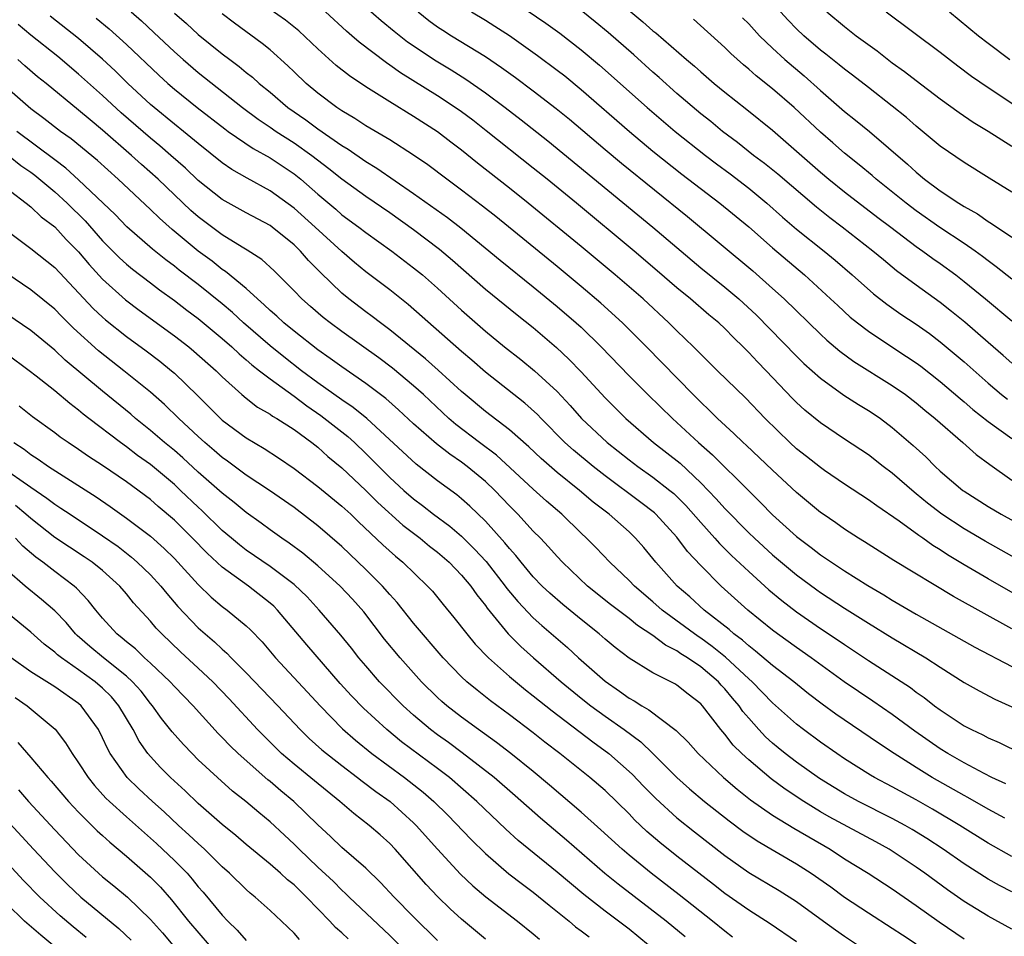
# Model space of a CAD drawing. Units: inches. Extents: x 2589000 to 2592000, y 1545000 to 1548000.
# Drawn here: x 2589298 to 2589380, y 1545196 to 1545272 of the extents above; entities that cross this region are included whole.
import ezdxf

# ---------------------------------------------------------------- set-up
doc = ezdxf.new("R2010")
doc.units = ezdxf.units.IN
doc.header["$MEASUREMENT"] = 0
doc.layers.add('LD25891545_2ft', color=125, linetype='Continuous')

msp = doc.modelspace()

# ---------------------------------------------------------------- linework, layer by layer
at = {"layer": 'LD25891545_2ft'}
for points, elevation in [([(2589347, 1545274.8), (2589350.161, 1545272.161), (2589351, 1545271.399), (2589351.226, 1545271.226), (2589353.806, 1545269), (2589354.461, 1545268.461), (2589355, 1545267.97), (2589356.127, 1545267), (2589357, 1545266.281), (2589358.845, 1545264.845), (2589361, 1545263.103), (2589365, 1545259.594), (2589365.703, 1545259), (2589367, 1545257.952), (2589369.804, 1545255.804), (2589370.886, 1545255), (2589373, 1545253.385), (2589373.551, 1545253), (2589374.381, 1545252.381), (2589375, 1545251.949), (2589376.299, 1545251), (2589377, 1545250.458), (2589378.788, 1545249), (2589381, 1545247.161)], 7522), ([(2589339, 1545274.149), (2589342.042, 1545272.042), (2589343.203, 1545271.203), (2589345, 1545269.824), (2589346.534, 1545268.534), (2589350.516, 1545265), (2589352.855, 1545263), (2589355.377, 1545261), (2589356.296, 1545260.295), (2589357.447, 1545259.447), (2589359, 1545258.253), (2589360.526, 1545257), (2589361.837, 1545255.837), (2589363, 1545254.843), (2589365.298, 1545253), (2589366.229, 1545252.229), (2589367.658, 1545251), (2589369.433, 1545249.433), (2589370.554, 1545248.554), (2589371.728, 1545247.728), (2589373, 1545246.885), (2589374.098, 1545246.098), (2589375, 1545245.42), (2589377, 1545243.732), (2589379, 1545241.953), (2589380.137, 1545241), (2589380.617, 1545240.617)], 7526), ([(2589307.38, 1545273), (2589308.244, 1545272.244), (2589309.28, 1545271.28), (2589311, 1545269.643), (2589311.726, 1545269), (2589313, 1545267.921), (2589316.691, 1545265), (2589318.012, 1545264.012), (2589319, 1545263.362), (2589319.519, 1545263), (2589321, 1545262.051), (2589322.486, 1545261), (2589323.903, 1545259.903), (2589325, 1545259.027), (2589327, 1545257.577), (2589329, 1545256.22), (2589331, 1545254.814), (2589333.165, 1545253.165), (2589334.24, 1545252.24), (2589337, 1545249.82), (2589339.658, 1545247.658), (2589341, 1545246.6), (2589342.948, 1545244.948), (2589343.976, 1545243.976), (2589345, 1545242.915), (2589347, 1545240.72), (2589348.733, 1545239), (2589351.044, 1545237), (2589352.15, 1545236.149), (2589353.262, 1545235.262), (2589355, 1545233.634), (2589356.29, 1545232.29), (2589357, 1545231.474), (2589359, 1545229.457), (2589359.481, 1545229), (2589361, 1545227.623), (2589363, 1545225.932), (2589364.684, 1545224.684), (2589365, 1545224.462), (2589367, 1545223.16), (2589369, 1545221.902), (2589371, 1545220.672), (2589373.81, 1545219), (2589375, 1545218.224), (2589377, 1545216.954), (2589378.249, 1545216.249), (2589379.562, 1545215.562), (2589381, 1545214.916)], 7542), ([(2589383.582, 1545223), (2589379, 1545225.613), (2589377, 1545226.787), (2589375.619, 1545227.619), (2589375, 1545228.03), (2589374.393, 1545228.393), (2589373.554, 1545229), (2589373.217, 1545229.217), (2589371.588, 1545230.412), (2589369.696, 1545231.696), (2589369, 1545232.208), (2589367, 1545233.511), (2589365.338, 1545234.662), (2589365, 1545234.897), (2589363.837, 1545235.837), (2589363, 1545236.483), (2589362.428, 1545237), (2589360.376, 1545239), (2589358.728, 1545240.728), (2589356.399, 1545243), (2589355, 1545244.382), (2589354.398, 1545245), (2589353, 1545246.337), (2589352.334, 1545247), (2589350.17, 1545249), (2589347.849, 1545251), (2589345, 1545253.371), (2589340.582, 1545257), (2589339, 1545258.265), (2589336.342, 1545260.342), (2589335, 1545261.433), (2589334.108, 1545262.108), (2589333, 1545262.977), (2589331, 1545264.26), (2589329, 1545265.461), (2589327, 1545266.732), (2589325.637, 1545267.637), (2589324.523, 1545268.522), (2589323, 1545269.899), (2589321.401, 1545271.401), (2589320.288, 1545272.288), (2589319, 1545273.191)], 7536), ([(2589385, 1545225.24), (2589378.764, 1545228.764), (2589377, 1545229.789), (2589375.139, 1545231), (2589373.931, 1545231.931), (2589373, 1545232.715), (2589372.837, 1545232.837), (2589371, 1545234.447), (2589370.251, 1545235), (2589369, 1545235.96), (2589367, 1545237.276), (2589365, 1545238.63), (2589363.699, 1545239.699), (2589363, 1545240.344), (2589362.673, 1545240.673), (2589360.452, 1545243), (2589359.728, 1545243.728), (2589359, 1545244.525), (2589358.528, 1545245), (2589357.746, 1545245.746), (2589357, 1545246.522), (2589356.491, 1545247), (2589355.674, 1545247.674), (2589354.13, 1545249), (2589353, 1545249.935), (2589351.361, 1545251.361), (2589349.423, 1545253), (2589344.605, 1545257), (2589342.164, 1545259), (2589341, 1545259.939), (2589337.056, 1545263.056), (2589335.932, 1545263.932), (2589335, 1545264.629), (2589334.481, 1545265), (2589333, 1545265.981), (2589329.901, 1545267.901), (2589329, 1545268.544), (2589328.721, 1545268.721), (2589326.445, 1545270.445), (2589325.823, 1545271), (2589325.376, 1545271.376), (2589323.636, 1545273)], 7534), ([(2589327, 1545273.379), (2589328.277, 1545272.277), (2589329.378, 1545271.378), (2589330.498, 1545270.498), (2589332.889, 1545268.889), (2589334.137, 1545268.137), (2589335.361, 1545267.36), (2589337, 1545266.219), (2589338.639, 1545265), (2589339.977, 1545263.977), (2589342.215, 1545262.215), (2589350.977, 1545255), (2589355, 1545251.611), (2589357, 1545249.993), (2589358.178, 1545249), (2589359.643, 1545247.643), (2589363, 1545244.208), (2589363.616, 1545243.616), (2589365, 1545242.373), (2589366.961, 1545240.961), (2589368.177, 1545240.177), (2589369, 1545239.685), (2589369.412, 1545239.412), (2589370.015, 1545239), (2589371, 1545238.267), (2589372.755, 1545236.755), (2589373.793, 1545235.793), (2589374.585, 1545235), (2589375, 1545234.616), (2589376.888, 1545233), (2589377, 1545232.919), (2589379, 1545231.652), (2589380.089, 1545231), (2589381.972, 1545229.972)], 7532), ([(2589331.363, 1545273), (2589332.279, 1545272.279), (2589333, 1545271.75), (2589333.449, 1545271.449), (2589334.151, 1545271), (2589337, 1545269.263), (2589338.352, 1545268.352), (2589339.513, 1545267.513), (2589341, 1545266.401), (2589342.921, 1545264.921), (2589344.017, 1545264.017), (2589347, 1545261.485), (2589348.356, 1545260.356), (2589353.885, 1545255.885), (2589359.345, 1545251.345), (2589361, 1545249.88), (2589361.961, 1545249), (2589365, 1545246.045), (2589365.544, 1545245.543), (2589366.628, 1545244.628), (2589367.783, 1545243.783), (2589371, 1545241.77), (2589372.101, 1545241), (2589373, 1545240.31), (2589373.711, 1545239.711), (2589374.592, 1545239), (2589376.9, 1545237), (2589378.007, 1545236.007), (2589379.15, 1545235.15), (2589381, 1545233.86)], 7530), ([(2589335.839, 1545273), (2589337, 1545272.299), (2589337.797, 1545271.797), (2589339.003, 1545271.003), (2589341.348, 1545269.348), (2589343, 1545268.122), (2589343.631, 1545267.631), (2589345, 1545266.511), (2589349.027, 1545263), (2589351, 1545261.362), (2589353.425, 1545259.426), (2589356.598, 1545257), (2589359, 1545255.016), (2589361, 1545253.276), (2589363.675, 1545251), (2589365.85, 1545249), (2589366.438, 1545248.438), (2589367.488, 1545247.488), (2589368.092, 1545247), (2589369, 1545246.3), (2589370.958, 1545245), (2589372.198, 1545244.198), (2589373, 1545243.656), (2589373.377, 1545243.377), (2589375, 1545242.112), (2589376.673, 1545240.673), (2589377, 1545240.411), (2589377.746, 1545239.746), (2589379, 1545238.753), (2589381, 1545237.347)], 7528), ([(2589381, 1545243.624), (2589380.271, 1545244.271), (2589379, 1545245.347), (2589377.052, 1545247.052), (2589375.959, 1545247.959), (2589375, 1545248.705), (2589373, 1545250.15), (2589371.359, 1545251.359), (2589370.253, 1545252.253), (2589369.37, 1545253), (2589366.809, 1545255), (2589365.778, 1545255.778), (2589364.661, 1545256.661), (2589361.426, 1545259.426), (2589360.322, 1545260.322), (2589359.399, 1545261), (2589358.075, 1545262.075), (2589356.821, 1545263), (2589355.829, 1545263.829), (2589355, 1545264.475), (2589353, 1545266.179), (2589351.509, 1545267.509), (2589351, 1545267.944), (2589349.389, 1545269.39), (2589347.259, 1545271.259), (2589346.169, 1545272.169), (2589345, 1545273.096)], 7524), ([(2589381, 1545257.927), (2589379.086, 1545259.086), (2589377, 1545260.388), (2589375, 1545261.779), (2589373, 1545263.45), (2589372.175, 1545264.175), (2589371, 1545265.118), (2589369, 1545266.656), (2589367.689, 1545267.689), (2589367, 1545268.207), (2589366.569, 1545268.569), (2589365.459, 1545269.459), (2589365, 1545269.803), (2589363.606, 1545271), (2589363, 1545271.586), (2589362.308, 1545272.308), (2589361.672, 1545273)], 7516), ([(2589365.537, 1545273), (2589367, 1545271.772), (2589367.986, 1545271), (2589369.725, 1545269.725), (2589371, 1545268.735), (2589372.014, 1545268.014), (2589373, 1545267.247), (2589375, 1545265.733), (2589376.583, 1545264.582), (2589377.766, 1545263.766), (2589379, 1545263.021), (2589381, 1545261.767)], 7514), ([(2589370.501, 1545273), (2589375, 1545269.613), (2589376.479, 1545268.479), (2589377.629, 1545267.629), (2589379, 1545266.671), (2589382.4, 1545264.4)], 7512), ([(2589375.778, 1545273), (2589378.214, 1545271), (2589379, 1545270.387), (2589380.825, 1545269)], 7510), ([(2589380.479, 1545208.479), (2589379.331, 1545209), (2589378.674, 1545209.325), (2589377, 1545210.223), (2589375.642, 1545211), (2589375, 1545211.402), (2589372.887, 1545212.887), (2589371, 1545214.28), (2589369.386, 1545215.386), (2589366.992, 1545216.992), (2589364.214, 1545219), (2589363, 1545219.854), (2589361.413, 1545221), (2589361, 1545221.308), (2589358.92, 1545223), (2589356.706, 1545225), (2589355, 1545226.706), (2589353.893, 1545227.893), (2589353, 1545229.093), (2589351.247, 1545231), (2589351.12, 1545231.12), (2589349.994, 1545231.994), (2589347, 1545234.213), (2589346.002, 1545235), (2589344.355, 1545236.355), (2589343.635, 1545237), (2589341.658, 1545239), (2589341.343, 1545239.343), (2589340.292, 1545240.292), (2589337, 1545242.89), (2589335.874, 1545243.874), (2589335, 1545244.607), (2589330.534, 1545248.534), (2589329, 1545249.753), (2589327, 1545251.266), (2589326.048, 1545252.048), (2589325, 1545252.952), (2589322.778, 1545255), (2589321, 1545256.596), (2589319, 1545258.046), (2589317.087, 1545259.087), (2589315.812, 1545259.812), (2589315, 1545260.367), (2589313, 1545261.978), (2589311.773, 1545263), (2589311, 1545263.61), (2589309.301, 1545265), (2589309, 1545265.259), (2589307.125, 1545267), (2589306.054, 1545268.054), (2589305, 1545269.036), (2589303, 1545270.753), (2589300.634, 1545272.634)], 7546), ([(2589304.471, 1545272.472), (2589305.564, 1545271.564), (2589307, 1545270.268), (2589309.69, 1545267.69), (2589310.449, 1545267), (2589311, 1545266.524), (2589312.917, 1545265), (2589315.208, 1545263.208), (2589315.498, 1545263), (2589317.575, 1545261.575), (2589319, 1545260.793), (2589321, 1545259.451), (2589321.57, 1545259), (2589323, 1545257.748), (2589324.488, 1545256.488), (2589325, 1545256.037), (2589326.413, 1545255), (2589327, 1545254.544), (2589329.178, 1545253), (2589331, 1545251.612), (2589331.737, 1545251), (2589333, 1545249.885), (2589335, 1545248.051), (2589337, 1545246.318), (2589338.605, 1545245), (2589339.943, 1545243.942), (2589341.093, 1545243), (2589343, 1545241.256), (2589344.087, 1545240.087), (2589345.038, 1545239), (2589347.174, 1545237), (2589349, 1545235.544), (2589349.722, 1545235), (2589351, 1545234.106), (2589352.414, 1545233), (2589352.734, 1545232.734), (2589353.741, 1545231.741), (2589355, 1545230.308), (2589356.18, 1545229), (2589356.555, 1545228.555), (2589357.559, 1545227.559), (2589359, 1545226.209), (2589360.694, 1545224.694), (2589361.781, 1545223.781), (2589363, 1545222.846), (2589365, 1545221.46), (2589366.479, 1545220.479), (2589367, 1545220.111), (2589369, 1545218.785), (2589372.511, 1545216.511), (2589373, 1545216.142), (2589373.678, 1545215.678), (2589374.534, 1545215), (2589375, 1545214.651), (2589377, 1545213.322), (2589377.611, 1545213), (2589378.556, 1545212.556), (2589379, 1545212.309), (2589379.921, 1545211.922), (2589381.807, 1545211)], 7544), ([(2589311, 1545272.871), (2589312.005, 1545272.005), (2589313, 1545271.102), (2589315, 1545269.49), (2589315.639, 1545269), (2589316.426, 1545268.426), (2589317, 1545267.936), (2589317.528, 1545267.528), (2589318.098, 1545267), (2589319, 1545266.266), (2589320.486, 1545265), (2589321.976, 1545263.976), (2589323, 1545263.206), (2589325, 1545261.815), (2589325.515, 1545261.515), (2589327, 1545260.478), (2589327.927, 1545259.927), (2589331, 1545257.821), (2589333.816, 1545255.816), (2589334.943, 1545254.943), (2589338.227, 1545252.227), (2589341, 1545250.004), (2589343, 1545248.371), (2589344.594, 1545247), (2589345, 1545246.627), (2589346.668, 1545245), (2589349, 1545242.565), (2589350.563, 1545241), (2589352.62, 1545239), (2589353, 1545238.668), (2589354.797, 1545237), (2589355.976, 1545235.976), (2589359, 1545232.957), (2589359.997, 1545231.997), (2589361, 1545230.968), (2589363, 1545229.154), (2589364.231, 1545228.231), (2589365, 1545227.622), (2589367, 1545226.286), (2589368.954, 1545225.046), (2589370.282, 1545224.282), (2589371, 1545223.83), (2589373, 1545222.659), (2589377.907, 1545219.907), (2589381, 1545218.271)], 7540), ([(2589381, 1545221.427), (2589376.116, 1545224.116), (2589371.127, 1545227.127), (2589368.688, 1545228.688), (2589368.174, 1545229), (2589367, 1545229.763), (2589366.278, 1545230.278), (2589365.216, 1545231), (2589365, 1545231.152), (2589363, 1545232.832), (2589361, 1545234.681), (2589358.781, 1545236.781), (2589358.534, 1545237), (2589357.761, 1545237.761), (2589356.406, 1545239), (2589355.708, 1545239.708), (2589355, 1545240.36), (2589354.36, 1545241), (2589350.468, 1545245), (2589348.461, 1545247), (2589346.651, 1545248.651), (2589345, 1545250.05), (2589343, 1545251.709), (2589337.876, 1545255.876), (2589336.763, 1545256.763), (2589335, 1545258.102), (2589333.77, 1545259), (2589332.198, 1545260.198), (2589331, 1545261.024), (2589329, 1545262.285), (2589327, 1545263.466), (2589326.086, 1545264.086), (2589325, 1545264.721), (2589324.842, 1545264.842), (2589324.585, 1545265), (2589323, 1545266.183), (2589322.019, 1545267), (2589321, 1545267.981), (2589320.493, 1545268.493), (2589319, 1545269.809), (2589318.346, 1545270.347), (2589316.036, 1545272.036), (2589315, 1545272.82)], 7538), ([(2589381, 1545250.647), (2589379.692, 1545251.692), (2589379, 1545252.182), (2589378.542, 1545252.542), (2589377.917, 1545253), (2589377, 1545253.637), (2589374.978, 1545254.978), (2589373, 1545256.369), (2589372.169, 1545257), (2589369.664, 1545259), (2589369.314, 1545259.314), (2589368.22, 1545260.22), (2589367, 1545261.189), (2589366.039, 1545262.039), (2589365, 1545262.927), (2589362.801, 1545265), (2589361, 1545266.557), (2589359.634, 1545267.634), (2589359, 1545268.204), (2589358.559, 1545268.559), (2589357.51, 1545269.511), (2589357, 1545270.023), (2589354.389, 1545272.389)], 7520), ([(2589358.493, 1545272.493), (2589359, 1545271.982), (2589359.907, 1545271), (2589361, 1545269.944), (2589362.02, 1545269), (2589363.636, 1545267.636), (2589365, 1545266.413), (2589367, 1545264.673), (2589367.937, 1545263.937), (2589369.084, 1545263), (2589372.269, 1545260.269), (2589373, 1545259.583), (2589373.706, 1545259), (2589375, 1545258.036), (2589376.555, 1545257), (2589377, 1545256.723), (2589378.111, 1545256.111), (2589379, 1545255.478), (2589379.306, 1545255.306), (2589381, 1545254.152)], 7518), ([(2589380.403, 1545205.597), (2589379, 1545206.36), (2589377.327, 1545207.327), (2589377, 1545207.494), (2589374.34, 1545209), (2589373, 1545209.828), (2589371.157, 1545211), (2589369.857, 1545211.858), (2589366.296, 1545214.296), (2589365.139, 1545215.139), (2589364.002, 1545216.002), (2589362.767, 1545217), (2589361, 1545218.362), (2589359.574, 1545219.574), (2589359, 1545219.992), (2589358.477, 1545220.477), (2589357.754, 1545221), (2589357.358, 1545221.358), (2589355.292, 1545223), (2589354.094, 1545224.094), (2589353.03, 1545225), (2589351.245, 1545227), (2589350.225, 1545228.225), (2589349.544, 1545229), (2589349, 1545229.52), (2589347.337, 1545231), (2589346.011, 1545232.011), (2589344.869, 1545233), (2589343, 1545234.498), (2589341.653, 1545235.653), (2589340.626, 1545236.626), (2589339, 1545238.063), (2589337, 1545239.591), (2589335.304, 1545241), (2589335, 1545241.263), (2589333.055, 1545243.055), (2589331.998, 1545243.998), (2589329, 1545246.424), (2589328.217, 1545247), (2589327.537, 1545247.537), (2589327, 1545247.923), (2589325.576, 1545249), (2589325, 1545249.475), (2589323.203, 1545251.203), (2589322.218, 1545252.218), (2589321.547, 1545253), (2589321, 1545253.525), (2589319.185, 1545255), (2589319, 1545255.136), (2589317, 1545256.2), (2589315, 1545257.302), (2589313, 1545258.904), (2589311.929, 1545259.929), (2589310.715, 1545261), (2589309.795, 1545261.794), (2589309, 1545262.436), (2589306.557, 1545264.558), (2589305, 1545266), (2589303, 1545267.794), (2589301.252, 1545269.252), (2589299, 1545271.04), (2589297.942, 1545271.942)], 7548), ([(2589381, 1545202.39), (2589379, 1545203.513), (2589376.635, 1545205), (2589374.356, 1545206.356), (2589373, 1545207.128), (2589371, 1545208.225), (2589369.525, 1545209), (2589369.192, 1545209.193), (2589367, 1545210.566), (2589366.359, 1545211), (2589365, 1545211.964), (2589363.59, 1545213), (2589363, 1545213.456), (2589361, 1545215.239), (2589359.296, 1545217), (2589359, 1545217.256), (2589357.054, 1545219.054), (2589355.953, 1545219.953), (2589355, 1545220.636), (2589354.774, 1545220.774), (2589351.782, 1545223), (2589351, 1545223.69), (2589349.445, 1545225), (2589349, 1545225.469), (2589347.383, 1545227), (2589346.218, 1545228.218), (2589345.446, 1545229), (2589345, 1545229.415), (2589343.38, 1545231), (2589342.108, 1545232.107), (2589341, 1545233.101), (2589337.934, 1545235.934), (2589336.502, 1545237), (2589334.515, 1545238.515), (2589333.949, 1545239), (2589331.81, 1545241), (2589331, 1545241.737), (2589329.22, 1545243.221), (2589328.078, 1545244.078), (2589325, 1545246.273), (2589324.009, 1545247), (2589323.444, 1545247.444), (2589322.365, 1545248.365), (2589321.651, 1545249), (2589321, 1545249.681), (2589319.338, 1545251.338), (2589318.298, 1545252.297), (2589317.088, 1545253.088), (2589316.674, 1545253.326), (2589315, 1545254.352), (2589313, 1545255.847), (2589312.39, 1545256.39), (2589309.657, 1545259), (2589308.246, 1545260.246), (2589307.419, 1545261), (2589305, 1545263.098), (2589303.954, 1545263.954), (2589303, 1545264.789), (2589300.298, 1545267), (2589299.573, 1545267.573), (2589298.49, 1545268.49), (2589297.922, 1545269)], 7550), ([(2589381, 1545199.448), (2589379.973, 1545199.973), (2589379, 1545200.518), (2589377, 1545201.783), (2589375.257, 1545203), (2589373.894, 1545203.894), (2589372.659, 1545204.659), (2589372.071, 1545205), (2589371, 1545205.585), (2589368.178, 1545207), (2589367, 1545207.642), (2589366.155, 1545208.155), (2589364.928, 1545208.928), (2589363, 1545210.296), (2589362.061, 1545211), (2589361.474, 1545211.474), (2589361, 1545211.869), (2589360.409, 1545212.409), (2589359.855, 1545213), (2589359, 1545213.958), (2589358.523, 1545214.523), (2589358.201, 1545215), (2589357.641, 1545215.641), (2589357, 1545216.42), (2589356.712, 1545216.713), (2589356.466, 1545217), (2589355, 1545218.242), (2589353.894, 1545219), (2589353.339, 1545219.339), (2589353, 1545219.588), (2589352.048, 1545220.048), (2589351, 1545220.861), (2589349.702, 1545221.702), (2589349, 1545222.281), (2589347.455, 1545223.455), (2589345.528, 1545225), (2589343.434, 1545227), (2589343, 1545227.46), (2589342.278, 1545228.279), (2589341.595, 1545229), (2589341, 1545229.598), (2589339.714, 1545231), (2589339, 1545231.71), (2589337.778, 1545233), (2589337, 1545233.733), (2589335.484, 1545235), (2589335, 1545235.364), (2589334.019, 1545236.019), (2589332.902, 1545236.902), (2589331, 1545238.564), (2589329.737, 1545239.737), (2589328.673, 1545240.672), (2589327, 1545241.942), (2589325, 1545243.323), (2589324.031, 1545244.031), (2589323, 1545244.738), (2589321, 1545246.3), (2589320.146, 1545247), (2589319.556, 1545247.556), (2589319, 1545248.036), (2589318.516, 1545248.516), (2589317.944, 1545249), (2589317, 1545249.86), (2589315.288, 1545251.289), (2589315, 1545251.465), (2589314.146, 1545252.146), (2589312.988, 1545252.988), (2589310.805, 1545254.806), (2589309.746, 1545255.746), (2589309, 1545256.476), (2589306.304, 1545259), (2589304.564, 1545260.564), (2589302.366, 1545262.367), (2589301.474, 1545263), (2589300.09, 1545264.09), (2589299, 1545264.891), (2589297, 1545266.655)], 7552), ([(2589381, 1545196.331), (2589379, 1545197.399), (2589377, 1545198.646), (2589375.614, 1545199.614), (2589373.717, 1545201), (2589373, 1545201.507), (2589371, 1545202.843), (2589370.747, 1545203), (2589369.623, 1545203.623), (2589365.722, 1545205.722), (2589365, 1545206.142), (2589363.599, 1545207), (2589362.038, 1545208.038), (2589360.885, 1545208.885), (2589359, 1545210.465), (2589358.425, 1545211), (2589357.714, 1545211.714), (2589357, 1545212.634), (2589356.682, 1545213), (2589355.136, 1545215), (2589355, 1545215.149), (2589353.953, 1545215.953), (2589353, 1545216.716), (2589352.825, 1545216.825), (2589351, 1545217.745), (2589349, 1545218.974), (2589347.853, 1545219.853), (2589347, 1545220.559), (2589346.5, 1545221), (2589345, 1545222.194), (2589343.462, 1545223.462), (2589342.394, 1545224.394), (2589341.753, 1545225), (2589341, 1545225.777), (2589339.975, 1545227), (2589339.546, 1545227.545), (2589339, 1545228.137), (2589338.623, 1545228.623), (2589337, 1545230.415), (2589335.686, 1545231.686), (2589335, 1545232.297), (2589334.618, 1545232.618), (2589333, 1545233.806), (2589331.201, 1545235.201), (2589327.079, 1545239), (2589325.938, 1545239.938), (2589325, 1545240.565), (2589323, 1545241.993), (2589321.634, 1545243), (2589320.152, 1545244.151), (2589319, 1545245.07), (2589316.771, 1545247), (2589315.856, 1545247.856), (2589315, 1545248.579), (2589313, 1545250.196), (2589311.413, 1545251.413), (2589311, 1545251.749), (2589310.279, 1545252.278), (2589309.168, 1545253.168), (2589307.022, 1545255.021), (2589306.046, 1545256.046), (2589305.06, 1545257), (2589303, 1545258.962), (2589301.929, 1545259.929), (2589301, 1545260.611), (2589297.832, 1545263)], 7554), ([(2589297.134, 1545261), (2589298.157, 1545260.157), (2589299, 1545259.581), (2589299.333, 1545259.333), (2589301, 1545257.943), (2589302.045, 1545257), (2589303.532, 1545255.532), (2589305, 1545253.86), (2589306.424, 1545252.424), (2589307, 1545251.9), (2589307.494, 1545251.495), (2589309, 1545250.342), (2589309.764, 1545249.764), (2589311, 1545248.87), (2589312.052, 1545248.052), (2589313, 1545247.35), (2589315, 1545245.693), (2589315.792, 1545245), (2589316.405, 1545244.405), (2589317, 1545243.921), (2589317.483, 1545243.483), (2589318.125, 1545243), (2589319, 1545242.311), (2589321, 1545240.876), (2589322.061, 1545240.061), (2589323.255, 1545239.255), (2589325.495, 1545237.495), (2589326.045, 1545237), (2589327, 1545236.085), (2589329, 1545234.083), (2589330.185, 1545233), (2589331, 1545232.288), (2589331.743, 1545231.743), (2589332.656, 1545231), (2589334.009, 1545230.009), (2589335, 1545229.159), (2589336.096, 1545228.096), (2589337.048, 1545227.048), (2589338.656, 1545225), (2589338.796, 1545224.796), (2589339.703, 1545223.703), (2589341, 1545222.343), (2589341.708, 1545221.708), (2589343.855, 1545219.855), (2589344.779, 1545219), (2589347, 1545217.04), (2589348.216, 1545216.216), (2589349, 1545215.641), (2589349.423, 1545215.423), (2589350.069, 1545215), (2589350.664, 1545214.664), (2589352.939, 1545212.939), (2589353.945, 1545211.945), (2589354.789, 1545211), (2589356.894, 1545209), (2589358.03, 1545208.03), (2589359.148, 1545207.148), (2589361, 1545205.854), (2589362.765, 1545204.765), (2589365.807, 1545203), (2589367, 1545202.217), (2589368.976, 1545201), (2589371, 1545199.685), (2589373, 1545198.302), (2589374.925, 1545196.925), (2589377, 1545195.524)], 7556), ([(2589295.978, 1545259), (2589298.624, 1545257), (2589299, 1545256.706), (2589299.867, 1545255.867), (2589301, 1545255.013), (2589301.968, 1545253.968), (2589303, 1545252.926), (2589303.872, 1545251.872), (2589305, 1545250.652), (2589306.929, 1545248.929), (2589308.066, 1545248.066), (2589311, 1545245.917), (2589312.199, 1545245), (2589312.641, 1545244.642), (2589314.485, 1545243), (2589315, 1545242.481), (2589316.634, 1545241), (2589317, 1545240.693), (2589317.959, 1545239.959), (2589319, 1545239.364), (2589319.206, 1545239.206), (2589319.572, 1545239), (2589321, 1545238.082), (2589322.483, 1545237), (2589323, 1545236.598), (2589323.839, 1545235.838), (2589325, 1545234.875), (2589327, 1545232.988), (2589327.995, 1545231.995), (2589330.094, 1545230.094), (2589331.534, 1545229), (2589332.334, 1545228.334), (2589333, 1545227.83), (2589333.961, 1545227), (2589335, 1545225.914), (2589335.765, 1545225), (2589336.266, 1545224.266), (2589337, 1545223.379), (2589337.154, 1545223.154), (2589338.911, 1545221), (2589339.949, 1545219.949), (2589341.014, 1545219), (2589343.318, 1545217), (2589345, 1545215.631), (2589345.805, 1545215), (2589347, 1545214.121), (2589348.604, 1545213), (2589349.982, 1545211.982), (2589351.002, 1545211.002), (2589352.992, 1545208.992), (2589354.053, 1545208.053), (2589355.306, 1545207), (2589357.377, 1545205.377), (2589358.518, 1545204.518), (2589359.704, 1545203.704), (2589363, 1545201.794), (2589364.232, 1545201), (2589365.851, 1545199.85), (2589367, 1545199.009), (2589369, 1545197.699), (2589371, 1545196.42), (2589371.846, 1545195.846), (2589373, 1545195.112)], 7558), ([(2589297, 1545254.707), (2589299, 1545253.222), (2589301, 1545251.622), (2589304.209, 1545248.209), (2589305, 1545247.47), (2589305.25, 1545247.25), (2589307, 1545245.866), (2589308.651, 1545244.651), (2589309.786, 1545243.786), (2589310.757, 1545243), (2589311, 1545242.786), (2589312.926, 1545240.926), (2589315, 1545238.877), (2589317, 1545237.378), (2589318.496, 1545236.496), (2589319.711, 1545235.711), (2589321, 1545234.837), (2589323, 1545233.324), (2589325, 1545231.678), (2589325.742, 1545231), (2589326.379, 1545230.378), (2589328.437, 1545228.437), (2589329.487, 1545227.487), (2589330.095, 1545227), (2589332.159, 1545225), (2589332.561, 1545224.561), (2589333.455, 1545223.455), (2589334.365, 1545222.365), (2589335.446, 1545221), (2589336.152, 1545220.152), (2589337.257, 1545219), (2589339, 1545217.456), (2589340.339, 1545216.339), (2589341, 1545215.834), (2589342.566, 1545214.567), (2589345.972, 1545211.972), (2589347.305, 1545211), (2589349.274, 1545209.274), (2589350.246, 1545208.246), (2589351.239, 1545207.239), (2589353, 1545205.627), (2589354.462, 1545204.462), (2589357, 1545202.488), (2589359, 1545201.062), (2589361.546, 1545199.546), (2589363, 1545198.637), (2589365.263, 1545197), (2589366.26, 1545196.26), (2589367, 1545195.738), (2589369, 1545194.405)], 7560), ([(2589363, 1545195.261), (2589360.782, 1545196.782), (2589359, 1545197.901), (2589357, 1545199.316), (2589356.06, 1545200.06), (2589354.819, 1545201), (2589353, 1545202.417), (2589351.567, 1545203.567), (2589350.496, 1545204.496), (2589349.469, 1545205.469), (2589349, 1545205.966), (2589347, 1545207.909), (2589345.73, 1545209), (2589343.223, 1545211), (2589341.965, 1545211.965), (2589341, 1545212.735), (2589339, 1545214.251), (2589337.421, 1545215.421), (2589336.298, 1545216.298), (2589335.45, 1545217), (2589335, 1545217.421), (2589333.465, 1545219), (2589331, 1545221.893), (2589329.617, 1545223.617), (2589329, 1545224.288), (2589328.392, 1545225), (2589327, 1545226.39), (2589325, 1545228.299), (2589323, 1545230.045), (2589321, 1545231.575), (2589318.945, 1545233), (2589317, 1545234.276), (2589315.442, 1545235.442), (2589315, 1545235.754), (2589314.339, 1545236.339), (2589313.557, 1545237), (2589313, 1545237.502), (2589311.369, 1545239), (2589310.164, 1545240.164), (2589309, 1545241.193), (2589306.787, 1545243), (2589304.659, 1545244.659), (2589302.559, 1545246.559), (2589301.556, 1545247.556), (2589301, 1545248.139), (2589299, 1545249.764), (2589297, 1545251.125)], 7562), ([(2589357.654, 1545195.654), (2589357, 1545196.145), (2589355.984, 1545197), (2589353.198, 1545199.198), (2589350.84, 1545201), (2589349, 1545202.506), (2589348.418, 1545203), (2589346.638, 1545204.638), (2589345, 1545206.109), (2589342.365, 1545208.365), (2589341, 1545209.503), (2589339.124, 1545211), (2589337.928, 1545211.928), (2589336.429, 1545213), (2589335, 1545214.051), (2589333.77, 1545215), (2589333.355, 1545215.355), (2589333, 1545215.676), (2589331.659, 1545217), (2589329.865, 1545219), (2589328.576, 1545220.576), (2589326.84, 1545222.84), (2589325.896, 1545223.896), (2589324.856, 1545225), (2589323, 1545226.683), (2589321.74, 1545227.74), (2589320.596, 1545228.597), (2589319.984, 1545229), (2589319, 1545229.706), (2589318.259, 1545230.259), (2589317, 1545231.158), (2589315.993, 1545231.993), (2589315, 1545232.762), (2589313, 1545234.529), (2589311.715, 1545235.715), (2589311, 1545236.329), (2589310.18, 1545237), (2589309, 1545238.013), (2589307.759, 1545239), (2589307.354, 1545239.355), (2589305, 1545241.281), (2589301.885, 1545243.885), (2589301, 1545244.724), (2589299, 1545246.358), (2589297, 1545247.716)], 7564), ([(2589353.681, 1545195.681), (2589352.1, 1545197), (2589348.08, 1545200.08), (2589346.977, 1545200.977), (2589343.76, 1545203.76), (2589341.595, 1545205.595), (2589339.483, 1545207.483), (2589337.718, 1545209), (2589335.056, 1545211.056), (2589333.914, 1545211.914), (2589333, 1545212.56), (2589332.416, 1545213), (2589331, 1545214.203), (2589330.12, 1545215), (2589328.158, 1545217), (2589327, 1545218.321), (2589326.426, 1545219), (2589325.806, 1545219.806), (2589324.911, 1545220.911), (2589323.097, 1545223), (2589322.09, 1545224.089), (2589321, 1545225.119), (2589319, 1545226.636), (2589317, 1545228.012), (2589316.443, 1545228.443), (2589315.771, 1545229), (2589315, 1545229.657), (2589313.307, 1545231.308), (2589313, 1545231.583), (2589311.519, 1545233), (2589311, 1545233.477), (2589309, 1545235.157), (2589307.925, 1545235.925), (2589307, 1545236.636), (2589306.487, 1545237), (2589303.865, 1545239), (2589303.379, 1545239.379), (2589303, 1545239.703), (2589302.251, 1545240.252), (2589301, 1545241.321), (2589299.459, 1545242.541), (2589298.87, 1545243), (2589297, 1545244.382)], 7566), ([(2589350.638, 1545195), (2589349, 1545196.315), (2589347, 1545197.835), (2589345.222, 1545199.222), (2589343, 1545201.091), (2589340.624, 1545203), (2589339.736, 1545203.736), (2589338.69, 1545204.69), (2589336.287, 1545207), (2589333.982, 1545209), (2589333, 1545209.749), (2589329.989, 1545211.989), (2589328.747, 1545213), (2589326.799, 1545214.798), (2589325.818, 1545215.818), (2589324.869, 1545216.869), (2589322.077, 1545220.077), (2589319.621, 1545223), (2589319.313, 1545223.313), (2589319, 1545223.584), (2589317.184, 1545225), (2589315, 1545226.58), (2589313.74, 1545227.74), (2589312.521, 1545229), (2589311, 1545230.504), (2589309.655, 1545231.655), (2589309, 1545232.236), (2589307, 1545233.712), (2589305, 1545235.071), (2589303.833, 1545235.833), (2589303, 1545236.425), (2589302.124, 1545237), (2589301.459, 1545237.459), (2589301, 1545237.812), (2589299.142, 1545239.142), (2589298.039, 1545240.039)], 7568), ([(2589297.59, 1545237), (2589298.436, 1545236.436), (2589299, 1545236.001), (2589299.615, 1545235.615), (2589300.474, 1545235), (2589304.453, 1545232.453), (2589305.646, 1545231.646), (2589307, 1545230.686), (2589309, 1545229.166), (2589310.146, 1545228.146), (2589311, 1545227.299), (2589311.288, 1545227), (2589313, 1545225.122), (2589314.081, 1545224.081), (2589315, 1545223.307), (2589315.416, 1545223), (2589317, 1545221.68), (2589317.351, 1545221.352), (2589318.338, 1545220.338), (2589319.465, 1545219), (2589322.141, 1545216.141), (2589323.189, 1545215), (2589325.065, 1545213.065), (2589326.126, 1545212.126), (2589327.511, 1545211), (2589330.244, 1545209), (2589331.785, 1545207.785), (2589332.678, 1545207), (2589333.848, 1545205.848), (2589335.815, 1545203.815), (2589337, 1545202.639), (2589338.956, 1545200.956), (2589340.083, 1545200.083), (2589341, 1545199.41), (2589342.325, 1545198.325), (2589343.985, 1545197), (2589344.534, 1545196.534), (2589345, 1545196.198), (2589345.672, 1545195.672)], 7570), ([(2589296.527, 1545235), (2589299, 1545233.257), (2589300.355, 1545232.355), (2589301, 1545231.852), (2589301.523, 1545231.523), (2589302.285, 1545231), (2589305, 1545229.205), (2589306.297, 1545228.297), (2589307.424, 1545227.424), (2589307.9, 1545227), (2589309, 1545225.927), (2589309.861, 1545225), (2589310.367, 1545224.367), (2589311.296, 1545223.296), (2589313, 1545221.506), (2589313.566, 1545221), (2589314.346, 1545220.346), (2589315, 1545219.716), (2589315.393, 1545219.393), (2589315.76, 1545219), (2589317, 1545217.755), (2589319.639, 1545215), (2589321.519, 1545213), (2589322.272, 1545212.272), (2589323.326, 1545211.326), (2589325, 1545209.998), (2589326.312, 1545209), (2589326.692, 1545208.692), (2589327.835, 1545207.835), (2589329.023, 1545207), (2589331, 1545205.215), (2589331.216, 1545205), (2589333, 1545203.01), (2589334.928, 1545200.928), (2589335.948, 1545199.948), (2589337.031, 1545199.031), (2589339.685, 1545197), (2589341, 1545195.94), (2589341.503, 1545195.503)], 7572), ([(2589337, 1545195.491), (2589335, 1545197.151), (2589334.038, 1545198.038), (2589333.02, 1545199.02), (2589332.057, 1545200.057), (2589329.465, 1545203), (2589329, 1545203.486), (2589328.203, 1545204.203), (2589327.286, 1545205), (2589325.989, 1545205.99), (2589324.816, 1545207), (2589322.722, 1545208.723), (2589321, 1545210.109), (2589319.954, 1545211), (2589319.47, 1545211.47), (2589317.941, 1545213), (2589315.567, 1545215.567), (2589314.203, 1545217), (2589313, 1545218.14), (2589311.513, 1545219.513), (2589309.949, 1545221), (2589309.483, 1545221.483), (2589309, 1545222.07), (2589307.594, 1545223.594), (2589307, 1545224.341), (2589306.444, 1545225), (2589305, 1545226.308), (2589304.137, 1545227), (2589303.457, 1545227.457), (2589302.239, 1545228.239), (2589301, 1545229.071), (2589299, 1545230.641), (2589298.592, 1545231), (2589297.722, 1545231.722)], 7574), ([(2589333, 1545195.382), (2589331, 1545197.343), (2589329.383, 1545199), (2589328.235, 1545200.235), (2589327, 1545201.42), (2589325, 1545203.155), (2589324.056, 1545204.057), (2589323, 1545205.032), (2589320.993, 1545207), (2589319.894, 1545207.894), (2589319, 1545208.658), (2589318.806, 1545208.806), (2589316.34, 1545211), (2589315.655, 1545211.655), (2589315, 1545212.355), (2589314.672, 1545212.672), (2589312.566, 1545215), (2589311, 1545216.616), (2589310.659, 1545217), (2589309, 1545218.564), (2589308.516, 1545219), (2589307.747, 1545219.747), (2589307, 1545220.34), (2589306.651, 1545220.651), (2589306.191, 1545221), (2589305, 1545222.32), (2589304.43, 1545223), (2589303.806, 1545223.807), (2589302.834, 1545224.834), (2589302.636, 1545225), (2589301, 1545226.208), (2589300.007, 1545227), (2589299.427, 1545227.427), (2589298.342, 1545228.342), (2589297.732, 1545229)], 7576), ([(2589331, 1545193.788), (2589329, 1545195.805), (2589325.622, 1545199), (2589325.312, 1545199.312), (2589325, 1545199.585), (2589324.298, 1545200.298), (2589323, 1545201.504), (2589321.425, 1545203), (2589321, 1545203.432), (2589320.196, 1545204.195), (2589319, 1545205.309), (2589318.07, 1545206.069), (2589316.97, 1545207), (2589315.871, 1545207.871), (2589314.6, 1545209), (2589313, 1545210.489), (2589312.478, 1545211), (2589311.753, 1545211.753), (2589310.817, 1545212.817), (2589309.938, 1545213.938), (2589309.17, 1545215), (2589309, 1545215.191), (2589308.215, 1545216.215), (2589307.514, 1545217), (2589307, 1545217.47), (2589305.066, 1545219), (2589303.939, 1545219.939), (2589302.87, 1545220.87), (2589302.738, 1545221), (2589301.946, 1545221.945), (2589301, 1545222.923), (2589299.892, 1545223.892), (2589298.528, 1545225), (2589297, 1545226.338)], 7578), ([(2589325.523, 1545195.523), (2589325, 1545196.021), (2589324.477, 1545196.477), (2589324.002, 1545197), (2589322.055, 1545199), (2589321, 1545200.023), (2589320.455, 1545200.455), (2589319.878, 1545201), (2589319, 1545201.768), (2589317, 1545203.414), (2589316.148, 1545204.148), (2589315, 1545205.075), (2589313, 1545206.829), (2589311.895, 1545207.895), (2589310.666, 1545209), (2589309.841, 1545209.841), (2589309, 1545210.748), (2589308.79, 1545211), (2589308.051, 1545212.051), (2589307.552, 1545213), (2589306.359, 1545215), (2589305.736, 1545215.735), (2589305, 1545216.474), (2589304.391, 1545217), (2589303, 1545217.995), (2589301.554, 1545219), (2589301.246, 1545219.246), (2589301, 1545219.487), (2589300.133, 1545220.133), (2589299, 1545221.151), (2589297, 1545222.783)], 7580), ([(2589321.46, 1545195.46), (2589321, 1545195.999), (2589319.96, 1545197), (2589319, 1545197.891), (2589317.764, 1545199), (2589317.331, 1545199.331), (2589317, 1545199.628), (2589315.601, 1545201), (2589315, 1545201.533), (2589313.527, 1545203), (2589313, 1545203.473), (2589312.22, 1545204.22), (2589311.358, 1545205), (2589310.139, 1545206.139), (2589309.175, 1545207), (2589308.043, 1545208.043), (2589307.057, 1545209), (2589305.641, 1545211), (2589305.414, 1545211.414), (2589305, 1545212.324), (2589304.65, 1545213), (2589303.217, 1545215), (2589303, 1545215.189), (2589301, 1545216.587), (2589299, 1545217.831), (2589297.369, 1545219)], 7582), ([(2589297.693, 1545215.693), (2589298.697, 1545215), (2589301.04, 1545213.04), (2589301.908, 1545211.908), (2589302.451, 1545211), (2589303, 1545210.223), (2589303.786, 1545209), (2589304.33, 1545208.33), (2589305.286, 1545207.286), (2589305.582, 1545207), (2589307, 1545205.709), (2589309.498, 1545203.498), (2589311, 1545202.076), (2589312.058, 1545201), (2589312.501, 1545200.501), (2589313, 1545199.876), (2589313.416, 1545199.416), (2589315, 1545197.482), (2589315.458, 1545197), (2589316.251, 1545196.251), (2589317, 1545195.376)], 7584), ([(2589297.916, 1545211.916), (2589299, 1545210.681), (2589300.423, 1545209), (2589300.702, 1545208.702), (2589302.15, 1545207), (2589303, 1545206.092), (2589304.554, 1545204.554), (2589305, 1545204.141), (2589305.595, 1545203.595), (2589307, 1545202.429), (2589309, 1545200.685), (2589309.83, 1545199.83), (2589310.771, 1545198.772), (2589312.19, 1545197), (2589313.922, 1545195)], 7586), ([(2589295.285, 1545207.285), (2589299.228, 1545203), (2589301, 1545201.104), (2589302.058, 1545200.058), (2589303.195, 1545199), (2589306.372, 1545196.372), (2589307.402, 1545195.402)], 7590), ([(2589297.967, 1545207.967), (2589298.814, 1545207), (2589301, 1545204.616), (2589303, 1545202.534), (2589304.664, 1545201), (2589305, 1545200.708), (2589305.952, 1545199.952), (2589307.071, 1545199), (2589309, 1545197.12), (2589310.007, 1545196.007), (2589310.877, 1545195)], 7588), ([(2589303.636, 1545195.636), (2589302.532, 1545196.531), (2589301.446, 1545197.446), (2589299.761, 1545199), (2589298.399, 1545200.4), (2589294.552, 1545204.551)], 7592), ([(2589303.198, 1545193), (2589299.827, 1545195.828), (2589298.481, 1545197), (2589297, 1545198.445)], 7594)]:
    msp.add_lwpolyline(points, dxfattribs=dict(at, elevation=elevation))

doc.saveas('drawing.dxf')
